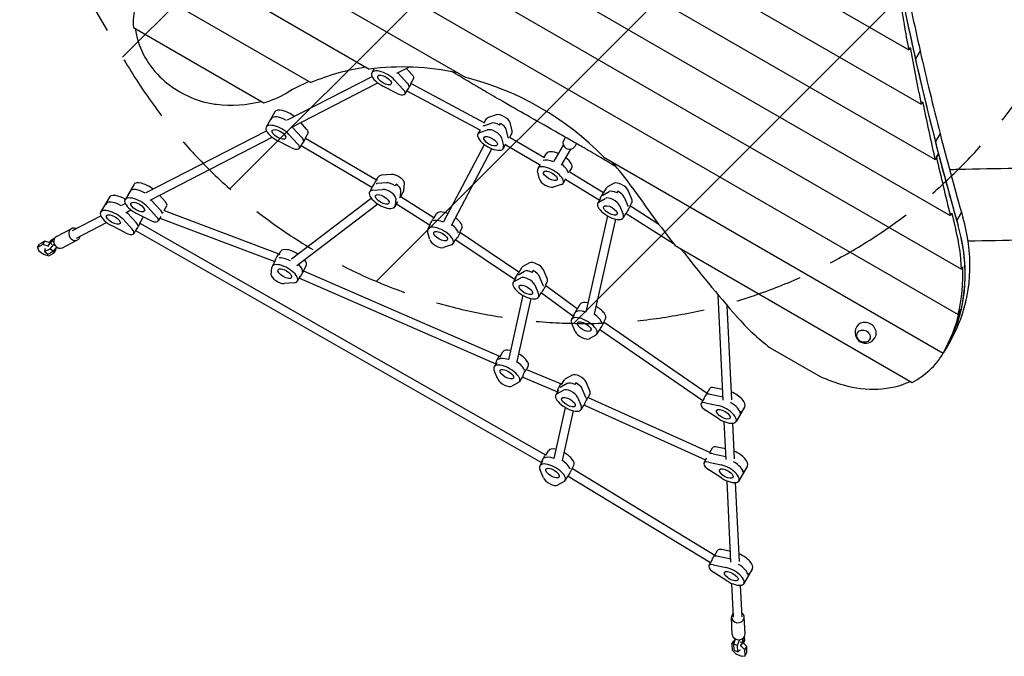
# Model space of a CAD drawing. Units: millimetres. Extents: x -3900 to 5203, y -2173 to 3834.
# Drawn here: x -2419 to -569, y -657 to 539 of the extents above; entities that cross this region are included whole.
import ezdxf

# ---------------------------------------------------------------- set-up
doc = ezdxf.new("R2010")
doc.units = ezdxf.units.MM
doc.header["$LTSCALE"] = 20
doc.linetypes.add('HIDDEN', pattern=[9.525, 6.35, -3.175])
for name, color, linetype in [('2d', 230, 'Continuous'), ('AS-Free_Space', 31, 'HIDDEN'), ('AS-Free_Space_Hatch', 31, 'HIDDEN')]:
    doc.layers.add(name, color=color, linetype=linetype)

msp = doc.modelspace()

# ---------------------------------------------------------------- hatches: boundary and pattern name
at = {"layer": 'AS-Free_Space_Hatch'}
h = msp.add_hatch(dxfattribs=at)
h.set_pattern_fill('ANSI31', color=256, scale=100)
edge = h.paths.add_edge_path()
edge.add_arc((-1359.4, 968.2), 1000, 300, 390)
edge.add_line((-493.4, 1468.2), (-1219, 2725))
edge.add_arc((-2085, 2225), 1000, 30, 120)
edge.add_arc((-2085, 2225), 1000, 120, 210)
edge.add_line((-2951.1, 1725), (-2225.5, 468.2))
edge.add_arc((-1359.4, 968.2), 1000, 210, 300)

# ---------------------------------------------------------------- linework, layer by layer
at = {"layer": '2d'}
for p, q in [((-1811.2, 1095.5), (-749, 482.3)), ((-1883.4, 1048.4), (-725.5, 379.9)), ((-1947.8, 996.9), (-699.5, 276.2)), ((-2005.1, 941.3), (-670.9, 171)), ((-2055.6, 881.7), (-649.9, 70.1)), ((-2099.5, 818.3), (-656.3, -14.9)), ((-2137, 751.2), (-1580.9, 430.2)), ((-2168, 680.4), (-1762.2, 446.1)), ((-2192.4, 605.7), (-1871.9, 420.7)), ((-2205, 524.2), (-1960.1, 382.9)), ((-746.4, 486.8), (-749, 482.3)), ((-736.3, 465), (-736.4, 464.7)), ((-736.4, 464.5), (-736.2, 464.8)), ((-727.5, 480.3), (-736.3, 465)), ((-727.4, 480.1), (-736.2, 464.8)), ((-727.5, 480.3), (-727.7, 479.6)), ((-1752.7, 447.3), (-1757.3, 439.3)), ((-1710.2, 438.5), (-1688.1, 449.9)), ((-1681.7, 435.5), (-1692.7, 447.5)), ((-1915.9, 350.6), (-1757, 432.4)), ((-1714.6, 425.4), (-1698, 407.2)), ((-1690.7, 419.8), (-1707.4, 438)), ((-1683.8, 418.8), (-1678.8, 427.6)), ((-1908.6, 336.4), (-1746.1, 420)), ((-1710.8, 400.6), (-1736.7, 414.1)), ((-1690, 408.1), (-1695.1, 399.3)), ((-1683.8, 418.8), (-1683.6, 418.7)), ((-1683.6, 418.7), (-1547.1, 345.8)), ((-1691.8, 404.9), (-1554.8, 331.7)), ((-722.8, 384.5), (-725.5, 379.9)), ((-1939.4, 365.5), (-1955.7, 337.2)), ((-1946.1, 351.9), (-1944.3, 355.1)), ((-1546.1, 345.2), (-1541.8, 352.6)), ((-1523.6, 360.1), (-1538.3, 355.2)), ((-1905.7, 335.9), (-1889.1, 317.7)), ((-1880, 333.4), (-1891, 345.4)), ((-1547.4, 339.5), (-1532.7, 344.4)), ((-1547.1, 345.8), (-1546, 345.1)), ((-1517.7, 340.9), (-1515.9, 344)), ((-1493.8, 329.9), (-1497.7, 345.4)), ((-2181.1, 214.1), (-1955.4, 330.3)), ((-2173.8, 199.8), (-1944.5, 317.9)), ((-1913, 323.3), (-1896.3, 305.2)), ((-1882.2, 316.7), (-1877.1, 325.5)), ((-1882.2, 316.7), (-1881.8, 316.5)), ((-1881.8, 316.5), (-1748.7, 238)), ((-1553.6, 332.2), (-1558.2, 324.3)), ((-1554.8, 331.7), (-1554.1, 331.3)), ((-1554.6, 326.9), (-1539.9, 331.9)), ((-1514, 317.2), (-1510.1, 301.7)), ((-1501, 317.4), (-1505, 332.9)), ((-1498.5, 318.1), (-1497.4, 317.5)), ((-1498.3, 318), (-1494.2, 325.1)), ((-1497.4, 317.5), (-1434.3, 280.8)), ((-1393.8, 318), (-1397, 312.4)), ((-690.1, 325.3), (-698.9, 310)), ((-690.1, 325.1), (-698.9, 309.8)), ((-690.1, 325.3), (-690.4, 324.6)), ((-1909.2, 298.5), (-1935.1, 312)), ((-1888.4, 306), (-1893.4, 297.2)), ((-1890.2, 302.8), (-1757.3, 224.5)), ((-1622, 159.9), (-1546, 304.3)), ((-1607.9, 152.5), (-1532, 296.5)), ((-1506, 304.7), (-1510.5, 296.8)), ((-1506.3, 304.2), (-1505.4, 303.7)), ((-1505.4, 303.7), (-1442.3, 267)), ((-1415, 273.3), (-1397.6, 303.4)), ((-1372.9, 306.1), (-1376.2, 300.4)), ((-698.9, 310), (-699, 309.7)), ((-699, 309.5), (-698.9, 309.8)), ((-1434.3, 280.8), (-1433.2, 280.2)), ((-1433.4, 280.4), (-1429.3, 287.6)), ((-1401.1, 265.3), (-1383.7, 295.4)), ((-1321.9, 280.6), (-684.2, -87.6)), ((-693.2, 287), (-699.5, 276.2)), ((-696.8, 280.7), (-693.2, 287)), ((-696.8, 280.7), (-696.8, 280.7)), ((-1441, 267.1), (-1445.6, 259.3)), ((-1442.3, 267), (-1441.4, 266.5)), ((-1385.8, 252.9), (-1381.6, 260.1)), ((-1748.5, 237.9), (-1745.4, 243.3)), ((-1720.4, 248), (-1738.9, 246.5)), ((-1442.5, 239.3), (-1446, 254.7)), ((-1386, 253), (-1384.8, 252.3)), ((-1384.8, 252.3), (-1322.4, 214.4)), ((-2204.6, 228.9), (-2220.9, 200.7)), ((-1756.6, 224), (-1761.7, 215)), ((-1757.3, 224.5), (-1756.5, 224)), ((-1748.7, 238), (-1747.5, 237.2)), ((-1729.4, 232.3), (-1748, 230.8)), ((-1711.8, 230), (-1713.6, 226.8)), ((-1697.1, 218), (-1696.1, 231.5)), ((-1401.7, 229.1), (-1416.7, 224.4)), ((-1393.4, 239.6), (-1397.9, 231.8)), ((-1393.8, 239), (-1393, 238.5)), ((-1393, 238.5), (-1330.2, 200.4)), ((-1321.6, 214), (-1316.7, 222.6)), ((-1302.4, 231.5), (-1314.6, 224.6)), ((-2250.3, 205.4), (-2266.7, 177.1)), ((-2211.3, 215.4), (-2209.5, 218.5)), ((-2145.2, 196.9), (-2156.2, 208.9)), ((-1908, 89.5), (-1758.6, 203.5)), ((-1755.2, 218.3), (-1736.7, 219.8)), ((-1703.3, 218.9), (-1704.4, 205.5)), ((-1703, 206.7), (-1697.8, 215.8)), ((-1703, 206.8), (-1702.1, 206.2)), ((-1702.1, 206.2), (-1640.8, 167.3)), ((-1323.6, 208.9), (-1311.5, 215.8)), ((-1322.4, 214.4), (-1321.6, 214)), ((-1295.5, 216.6), (-1297.3, 213.4)), ((-1283.3, 205.6), (-1276.4, 189.1)), ((-1269.2, 201.6), (-1276, 218.1)), ((-2255.2, 195), (-2257, 191.8)), ((-2226.9, 190.5), (-2220.6, 193.7)), ((-2178.2, 186.8), (-2161.5, 168.6)), ((-2154.3, 181.2), (-2171, 199.4)), ((-2147.4, 180.3), (-2142.3, 189)), ((-1898.3, 76.8), (-1746.3, 192.7)), ((-1708.9, 196.6), (-1714.1, 187.5)), ((-1712.4, 203.2), (-1713.4, 189.8)), ((-1711, 192.9), (-1710.9, 192.9)), ((-1710.9, 192.9), (-1649, 153.6)), ((-1328.1, 202.8), (-1333, 194.3)), ((-1330.9, 196.3), (-1318.8, 203.2)), ((-1330.2, 200.4), (-1329.6, 200.2)), ((-1292.4, 189.9), (-1285.5, 173.4)), ((-1273.2, 189.6), (-1271.8, 188.9)), ((-1272.4, 189.2), (-1269, 195.1)), ((-1271.8, 188.9), (-1218.6, 154.9)), ((-2319.3, 142.9), (-2266.4, 170.2)), ((-2219.6, 176.3), (-2209.7, 181.4)), ((-2200, 157.6), (-2216.7, 175.8)), ((-2174.4, 162), (-2200.3, 175.4)), ((-2153.6, 169.4), (-2158.7, 160.7)), ((-2147.4, 180.3), (-1932.2, 98.9)), ((-1640.8, 167.3), (-1639.9, 166.8)), ((-1640.1, 166.9), (-1635.8, 174.2)), ((-1314.7, 170.3), (-1355.6, -10.6)), ((-1280.4, 175.3), (-1285.4, 166.8)), ((-1280.4, 175.3), (-1279.7, 174.9)), ((-1279.7, 174.9), (-1190.7, 118.1)), ((-668.3, 175.5), (-670.9, 171)), ((-650, 177.5), (-658.9, 162.2)), ((-650, 177.3), (-658.8, 162)), ((-650, 177.5), (-650.3, 176.8)), ((-2312, 128.7), (-2255.4, 157.8)), ((-2220.1, 138.5), (-2246.1, 151.9)), ((-2224, 163.2), (-2207.3, 145.1)), ((-2193.2, 156.6), (-2188.1, 165.4)), ((-2193.1, 156.7), (-2192.8, 156.4)), ((-2192.9, 156.4), (-1431.4, -278.9)), ((-2155.5, 166.3), (-2155.4, 166.2)), ((-2155.4, 166.2), (-1939.6, 84.6)), ((-1647.6, 153.8), (-1652.1, 146)), ((-1649, 153.6), (-1648.1, 153)), ((-1299.7, 164.3), (-1339.9, -14.1)), ((-658.9, 162.2), (-659, 161.9)), ((-658.9, 161.8), (-658.8, 162)), ((-2349.6, 131.8), (-2321.1, 146.5)), ((-2199.3, 145.9), (-2204.4, 137.1)), ((-2201.2, 142.8), (-1438.9, -293)), ((-1648.6, 125.6), (-1652.5, 141.1)), ((-1592.5, 139.8), (-1591.2, 139.1)), ((-1592.2, 139.7), (-1588.2, 146.7)), ((-1591.1, 139.1), (-1481.1, 65.1)), ((-2385.4, 111), (-2381.8, 117.3)), ((-2375.1, 116.4), (-2385.4, 111)), ((-2385.4, 111), (-2382.7, 104.6)), ((-2371.4, 122.6), (-2381.8, 117.3)), ((-2375.1, 116.4), (-2371.4, 122.6)), ((-2365.4, 113.5), (-2375.1, 116.4)), ((-2361.8, 119.8), (-2371.4, 122.6)), ((-2365.4, 113.5), (-2361.8, 119.8)), ((-2364.1, 112.6), (-2365.4, 113.5)), ((-2359.6, 124.6), (-2363.4, 120.3)), ((-2360.5, 118.9), (-2361.8, 119.8)), ((-2361.6, 108.6), (-2354.5, 116.6)), ((-2357.7, 125), (-2359.9, 121.1)), ((-2353.7, 127.6), (-2359.6, 124.6)), ((-2355.3, 104), (-2348.9, 111.3)), ((-2354.5, 116.6), (-2354, 117.6)), ((-2354.5, 116.6), (-2352.9, 115.4)), ((-2338.6, 110.5), (-2310.2, 125.2)), ((-1608, 115.8), (-1622.7, 110.9)), ((-1599.9, 126.3), (-1604.5, 118.5)), ((-1600.2, 125.8), (-1599.6, 125.5)), ((-1599.6, 125.5), (-1489.2, 51.3)), ((-1187.9, 114.5), (-742.7, -142.5)), ((-2382.7, 104.6), (-2373.9, 98.1)), ((-2373.9, 98.1), (-2364.2, 95.3)), ((-2372, 103.3), (-2361.6, 108.6)), ((-2371.8, 107.7), (-2372, 103.3)), ((-2372, 103.3), (-2365.7, 98.6)), ((-2371, 109), (-2371.8, 107.7)), ((-2365.7, 98.6), (-2355.3, 104)), ((-2364.2, 95.3), (-2353.8, 100.6)), ((-2361.6, 108.6), (-2355.3, 104)), ((-2353.8, 100.6), (-2355.3, 104)), ((-2353.8, 100.6), (-2350.2, 106.9)), ((-2350.2, 106.9), (-2351.1, 108.8)), ((-1932.1, 98.9), (-1930.4, 97.7)), ((-1931.4, 98.3), (-1928.3, 103.7)), ((-1939.4, 84.4), (-1944.6, 75.5)), ((-1939.6, 84.6), (-1939.4, 84.4)), ((-1885.9, 67.2), (-1880.6, 76.2)), ((-1461.4, 82.2), (-1473.5, 75.3)), ((-647.2, 74.6), (-649.9, 70.1)), ((-1946.3, 59.8), (-1945.3, 73.2)), ((-1891.7, 57.1), (-1897, 48)), ((-1885.8, 67.3), (-1885.5, 67.1)), ((-1885.5, 67.1), (-1517.6, -93)), ((-1482.5, 59.6), (-1470.4, 66.5)), ((-1481.1, 65.1), (-1480.5, 64.8)), ((-1480.5, 64.8), (-1475.6, 73.3)), ((-1456.2, 64.2), (-1454.4, 67.3)), ((-1435.4, 39.8), (-1442.2, 56.3)), ((-1428.1, 52.4), (-1435, 68.9)), ((-1903.5, 44.8), (-1922, 43.2)), ((-1893.8, 53.4), (-1893.2, 53)), ((-1893.2, 53), (-1524.4, -107.5)), ((-1487, 53.6), (-1491.9, 45)), ((-1489.8, 47.1), (-1477.7, 54)), ((-1489.2, 51.3), (-1488.5, 50.9)), ((-1451.3, 40.6), (-1444.4, 24.1)), ((-1432.1, 40.3), (-1430.5, 39.5)), ((-1431.3, 39.9), (-1428, 45.8)), ((-1430.5, 39.5), (-1371.4, -4)), ((-1473.6, 21.1), (-1500.9, -99.9)), ((-1439.4, 26.1), (-1444.3, 17.5)), ((-1439.4, 26.1), (-1438.9, 25.8)), ((-1438.9, 25.8), (-1379.8, -17.7)), ((-1097.5, -175.8), (-1107.1, 22.2)), ((-1458.6, 15), (-1485.3, -103.5)), ((-1370.9, -4.3), (-1366, 4.2)), ((-1081.5, -175), (-1090.1, 2.2)), ((-1377.4, -15.5), (-1382.3, -24)), ((-1379.8, -17.7), (-1378.9, -18.1)), ((-1371.4, -4), (-1370.9, -4.3)), ((-650.1, -4.1), (-656.3, -14.9)), ((-653.7, -10.4), (-650.1, -4.1)), ((-653.7, -10.4), (-653.7, -10.4)), ((-1375.3, -47.1), (-1382.1, -30.6)), ((-1322.5, -28.7), (-1321, -29.5)), ((-1321.7, -29.1), (-1318.3, -23.3)), ((-1321, -29.5), (-1127.8, -162.7)), ((-1336.7, -53.5), (-1348.9, -60.4)), ((-1329.7, -43), (-1334.6, -51.5)), ((-1329.7, -43), (-1329.1, -43.3)), ((-1329.1, -43.3), (-1135.7, -176.7)), ((-846.5, -37.7), (-847.2, -38.9)), ((-811.9, -57.7), (-812.6, -58.9)), ((-670.6, -64.6), (-679.4, -79.9)), ((-1516.3, -93.6), (-1511.4, -85.1)), ((-1009.1, -77.5), (-915.1, -131.7)), ((-681.5, -83), (-684.2, -87.6)), ((-679.6, -79.8), (-683.4, -86.3)), ((-1522.7, -104.9), (-1527.7, -113.4)), ((-1524.4, -107.5), (-1524.3, -107.5)), ((-1517.5, -93), (-1516.3, -93.6)), ((-1520.7, -136.4), (-1527.5, -119.9)), ((-1467.9, -118.1), (-1467.1, -118.5)), ((-1467.1, -118.5), (-1463.7, -112.6)), ((-1467.1, -118.5), (-1401.7, -145.4)), ((-1381.2, -128.7), (-1393.4, -135.6)), ((-1482.1, -142.9), (-1494.3, -149.8)), ((-1475.1, -132.4), (-1480, -140.9)), ((-1475.1, -132.4), (-1473.8, -133)), ((-1473.8, -133), (-1408.4, -160)), ((-1390.3, -144.4), (-1402.4, -151.3)), ((-1401.7, -145.4), (-1400.4, -146.1)), ((-1400.4, -146.1), (-1395.5, -137.6)), ((-1374.3, -143.6), (-1376.1, -146.7)), ((-1348, -158.5), (-1354.8, -142)), ((-1406.9, -157.3), (-1411.8, -165.9)), ((-1409.7, -163.8), (-1397.6, -157)), ((-1408.4, -160), (-1408.4, -160)), ((-1355.2, -171.1), (-1362.1, -154.6)), ((-1351.2, -171), (-1347.8, -165.1)), ((-1127.8, -162.7), (-1127.7, -162.7)), ((-1127.7, -162.8), (-1122.7, -154)), ((-1097.8, -170.4), (-1121.6, -165.1)), ((-1098.5, -156.1), (-1114.4, -152.5)), ((-1371.2, -170.3), (-1364.3, -186.8)), ((-1359.2, -184.9), (-1364.2, -193.4)), ((-1359.2, -184.9), (-1358, -185.5)), ((-1352, -170.6), (-1351.1, -171)), ((-1351.1, -171), (-1123.1, -273.8)), ((-1133.9, -173.5), (-1139, -182.3)), ((-1130.7, -180.8), (-1106.6, -186.1)), ((-1415.1, -285.6), (-1393.5, -189.8)), ((-1399.5, -289.2), (-1378.5, -195.9)), ((-1358, -185.5), (-1130.4, -288.1)), ((-1105.4, -210.9), (-1130, -195.2)), ((-1056.9, -187.9), (-1073.2, -216.2)), ((-1065.3, -200.5), (-1063.5, -197.4)), ((-1092.1, -287.2), (-1095.6, -216.1)), ((-1076.1, -286.4), (-1079.4, -219.4)), ((-1430.5, -279.3), (-1425.5, -270.8)), ((-1123.1, -273.8), (-1122.3, -274.2)), ((-1122.4, -274.2), (-1117.3, -265.4)), ((-1116.2, -276.5), (-1092.4, -281.8)), ((-1093.1, -267.5), (-1109, -263.9)), ((-1436.9, -290.6), (-1441.9, -299.1)), ((-1438.9, -293), (-1438.5, -293.2)), ((-1431.4, -278.9), (-1430.5, -279.3)), ((-1128.5, -284.9), (-1133.6, -293.7)), ((-1125.3, -292.2), (-1101.2, -297.6)), ((-1434.9, -322.1), (-1441.7, -305.7)), ((-1382.1, -303.8), (-1380.7, -304.5)), ((-1381.3, -304.2), (-1377.9, -298.3)), ((-1380.7, -304.5), (-1113.3, -466.8)), ((-1100, -322.4), (-1124.6, -306.6)), ((-1051.5, -299.3), (-1067.9, -327.6)), ((-1059.9, -311.9), (-1058.1, -308.8)), ((-1396.3, -328.6), (-1408.5, -335.5)), ((-1389.3, -318.1), (-1394.2, -326.6)), ((-1389.3, -318.1), (-1388.5, -318.5)), ((-1388.5, -318.5), (-1121.1, -480.8)), ((-1082.8, -480), (-1090.2, -327.5)), ((-1066.8, -479.2), (-1074, -330.8)), ((-1113.1, -467), (-1108, -458.2)), ((-1083.8, -460.3), (-1099.7, -456.7)), ((-1119.2, -477.7), (-1124.3, -486.5)), ((-1113.3, -466.8), (-1113, -466.9)), ((-1083.1, -474.6), (-1106.9, -469.3)), ((-1116, -485), (-1091.9, -490.3)), ((-1042.2, -492.1), (-1058.6, -520.4)), ((-1090.7, -515.2), (-1115.3, -499.4)), ((-1048.8, -501.6), (-1050.6, -504.7)), ((-1077.8, -583.8), (-1080.9, -520.3)), ((-1061.8, -583.1), (-1064.7, -523.6)), ((-1080.3, -616), (-1081.8, -584)), ((-1056.3, -614.9), (-1057.8, -582.9)), ((-1081.2, -634.1), (-1077.6, -627.8)), ((-1077.6, -633.7), (-1074.4, -624.5)), ((-1075.5, -627.6), (-1077.6, -627.8)), ((-1070.4, -636.8), (-1067, -626.7)), ((-1068.9, -625.9), (-1067, -626.7)), ((-1067, -626.7), (-1066.5, -625.8)), ((-1058.2, -625.3), (-1060.4, -629.2)), ((-1057.5, -627.1), (-1059.4, -632.6)), ((-1057.9, -620.5), (-1057.5, -627.1)), ((-1077.6, -633.7), (-1081.2, -634.1)), ((-1081.2, -634.1), (-1080.6, -645.8)), ((-1080.6, -645.8), (-1073.4, -652.7)), ((-1077, -645.4), (-1077.6, -633.7)), ((-1077.6, -633.7), (-1070.4, -636.8)), ((-1077, -645.4), (-1069.9, -648.5)), ((-1069.9, -648.5), (-1070.4, -636.8)), ((-1066.1, -646.1), (-1069.9, -648.5)), ((-1065.3, -644.8), (-1066.1, -646.1)), ((-1064.3, -637.7), (-1065.7, -637.1)), ((-1064.3, -637.7), (-1060.6, -631.4)), ((-1057, -644.6), (-1064.3, -637.7)), ((-1060.6, -631.4), (-1062.1, -630.8)), ((-1053.3, -638.4), (-1060.6, -631.4)), ((-1057, -644.6), (-1053.3, -638.4)), ((-1056.4, -656.3), (-1057, -644.6)), ((-1052.8, -650), (-1053.3, -638.4)), ((-1073.4, -652.7), (-1063.3, -657.1)), ((-1063.3, -657.1), (-1056.4, -656.3)), ((-1056.4, -656.3), (-1052.8, -650))]:
    msp.add_line(p, q, dxfattribs=at)
msp.add_arc((-829.9, -48.9), 20, 150, 330, dxfattribs=at)
for centre, major_axis, ratio, start_param, end_param in [((1171.4, 553.6), (-1775.4, 1025), 0.809017, 0.575776, 0.628226), ((1199.6, 602.8), (-1775.4, 1025.1), 0.864577, 0.597163, 0.628257), ((-2052.1, 516.8), (137.2, -79.2), 0.864577, 3.395555, 3.678402), ((5268.2, 585.2), (-5556.3, 3208.1), 0.809017, 0.628247, 0.673866), ((5268.4, 585.2), (-5556.4, 3208), 0.809017, 0.628226, 0.641583), ((5277.2, 600.4), (-5556.4, 3208), 0.809017, 0.628226, 0.641583), ((-2049.4, 521.4), (137.2, -79.2), 0.864577, 3.723887, 4.410934), ((5367.8, 757.8), (-5556.3, 3208.2), 0.864577, 0.628257, 0.636528), ((5370.5, 762.4), (-5556.3, 3208.2), 0.864577, 0.636528, 0.655068), ((5268.4, 585.2), (-5556.4, 3208), 0.809017, 0.641615, 0.669668), ((5277.2, 600.4), (-5556.4, 3208), 0.809017, 0.641615, 0.669668), ((-1640.9, 27.1), (411.2, -237.4), 0.864577, 2.314213, 2.560507), ((-1643.6, 22.5), (411.2, -237.4), 0.864577, 1.929784, 2.295013), ((-1733.5, 425.5), (-23.8, 13.8), 0.422622, 4.07312, 7.962148), ((-2053.6, 514.1), (-137.2, 79.2), 0.80902, 1.269332, 1.872308), ((-1726.3, 438.1), (-23.8, 13.8), 0.422622, 4.07312, 4.149594), ((-1692.6, 435.6), (13.9, -8), 0.422622, 0, 0.931527), ((-1646.2, 18), (411.2, -237.4), 0.864577, 1.250471, 1.891188), ((-1638.3, 31.7), (411.2, -237.4), 0.864577, 2.575814, 2.684123), ((-1708.9, 407.3), (13.9, -8), 0.422622, 4.820556, 7.214712), ((-1687.9, 411.9), (4.29, 6.78), 0.085662, 3.68868, 5.156221), ((-1701.7, 419.9), (13.9, -8), 0.422622, 0.239809, 0.931527), ((-1687.9, 411.9), (4.29, 6.78), 0.085662, 5.156221, 6.276858), ((-2052.1, 582), (200.4, -115.7), 0.864577, 5.598794, 5.825716), ((-2049.4, 521.4), (137.2, -79.2), 0.864577, 5.013911, 5.17579), ((-2049.5, 586.6), (200.4, -115.7), 0.864577, 5.17579, 5.564242), ((5373.1, 766.9), (-5556.3, 3208.2), 0.864577, 0.655068, 0.673876), ((-1924.6, 336), (-23.8, 13.8), 0.422622, 6.017634, 6.283185), ((-1922.8, 339.1), (-23.8, 13.8), 0.422622, 4.732373, 6.017634), ((-1915.6, 351.7), (-23.8, 13.8), 0.422622, 4.412269, 6.283185), ((-1518, 338.8), (23.8, -13.8), 0.422622, 2.784215, 3.141593), ((-1511.8, 350.6), (-13.9, 8), 0.422622, 3.531652, 5.925808), ((-1931.9, 323.4), (-23.8, 13.8), 0.422622, 4.07312, 7.962148), ((-1924.6, 336), (-23.8, 13.8), 0.422622, 4.07312, 4.149594), ((-1891, 333.5), (13.9, -8), 0.422622, 0, 0.931527), ((-1527.1, 323.1), (-23.8, 13.8), 0.422622, 5.925808, 6.01399), ((-1527.1, 323.1), (23.8, -13.8), 0.422622, 2.784215, 2.872398), ((-1551, 338.8), (3.86, 7.01), 0.042755, 6.282627, 6.283744), ((-1528.1, 322.3), (13.9, -8), 0.422622, 0.390059, 2.784215), ((-1520.9, 334.9), (13.9, -8), 0.422622, 1.587137, 2.784215), ((-1520.9, 334.9), (-13.9, 8), 0.422622, 4.72873, 5.925808), ((-1519.1, 338), (13.9, -8), 0.422622, 0.390059, 1.587137), ((-1519.1, 338), (-13.9, 8), 0.422622, 3.531652, 4.72873), ((-1886.3, 309.8), (4.43, 6.68), 0.130308, 3.652877, 6.276319), ((-1900, 317.8), (13.9, -8), 0.422622, 0.239809, 0.931527), ((-1534.3, 310.5), (-23.8, 13.8), 0.422622, 5.925808, 9.814837), ((-1525.3, 326.2), (-23.8, 13.8), 0.422622, 3.443469, 3.531652), ((-1525.3, 326.2), (23.8, -13.8), 0.422622, 0.301877, 0.390059), ((-1501.4, 310.6), (3.99, 6.94), 0.004514, 6.283164, 6.283207), ((-1518, 338.8), (23.8, -13.8), 0.422622, 0, 0.390059), ((5277.2, 600.4), (-5556.4, 3208), 0.809017, 0.669698, 0.696487), ((-1907.3, 305.2), (13.9, -8), 0.422622, 4.820556, 7.214712), ((-1386.6, 306.4), (10.4, -6), 0.906306, 3.141593, 6.283185), ((5268.4, 585.2), (-5556.4, 3208), 0.809017, 0.669698, 0.696487), ((-1405.4, 273.8), (-23.8, 13.8), 0.422622, 5.007566, 6.283185), ((-1405.4, 273.8), (-23.8, 13.8), 0.422622, 3.141593, 4.417212), ((5375.8, 771.5), (-5556.3, 3208.2), 0.864577, 0.673876, 0.692962), ((5268.2, 585.2), (-5556.3, 3208.1), 0.809017, 0.673866, 0.698329), ((-1421.8, 245.5), (23.8, -13.8), 0.422622, 5.909467, 9.798496), ((-1414.5, 258.1), (23.8, -13.8), 0.422622, 1.856332, 2.856065), ((-1414.5, 258.1), (-23.8, 13.8), 0.422622, 4.997925, 5.997658), ((-1412.7, 261.2), (23.8, -13.8), 0.422622, 0.285544, 1.275619), ((-1412.7, 261.2), (-23.8, 13.8), 0.422622, 3.427136, 4.417212), ((-1643.6, 22.5), (411.2, -237.4), 0.864577, 1.078043, 1.211876), ((-1721.6, 229.5), (23.8, -13.8), 0.422622, 2.593295, 3.141593), ((-1710.3, 238.1), (-13.9, 8), 0.422622, 3.340731, 5.734888), ((-1388.9, 245.4), (4.07, 6.89), 0.022965, 6.282939, 6.283431), ((-2180.8, 215.2), (-23.8, 13.8), 0.422622, 4.412269, 6.283185), ((-1753, 231.2), (4.29, 6.76), 0.088939, 3.144496, 3.580922), ((-1753, 231.2), (-4.29, -6.76), 0.088939, 0.439329, 3.144496), ((-1730.7, 213.8), (-23.8, 13.8), 0.422622, 5.734888, 5.82307), ((-1730.7, 213.8), (23.8, -13.8), 0.422622, 2.593295, 2.681477), ((-1719.4, 222.5), (13.9, -8), 0.422622, 1.396217, 2.593295), ((-1719.4, 222.5), (-13.9, 8), 0.422622, 4.537809, 5.734888), ((-1717.6, 225.6), (13.9, -8), 0.422622, 0.199138, 1.396217), ((-1717.6, 225.6), (-13.9, 8), 0.422622, 3.340731, 4.537809), ((-1428.4, 234), (-13.9, 8), 0.422622, 0.373718, 2.767875), ((-1292.9, 208.8), (23.8, -13.8), 0.422622, 2.89857, 3.141593), ((-1289.8, 222.3), (-13.9, 8), 0.422622, 3.646006, 6.040163), ((924.9, 1397.2), (2402.4, -1387.2), 0.864577, 4.219636, 4.269741), ((-2226.5, 191.6), (-23.8, 13.8), 0.422622, 4.69985, 6.283185), ((-2197.1, 186.9), (-23.8, 13.8), 0.422622, 4.07312, 7.962148), ((-2189.8, 199.5), (-23.8, 13.8), 0.422622, 6.017634, 6.283185), ((-2188, 202.6), (-23.8, 13.8), 0.422622, 4.732373, 6.017634), ((-1737.9, 201.3), (-23.8, 13.8), 0.422622, 5.734888, 9.623916), ((-1726.6, 209.9), (13.9, -8), 0.422622, 0.199138, 2.593295), ((-1728.9, 217), (-23.8, 13.8), 0.422622, 3.252549, 3.340731), ((-1728.9, 217), (23.8, -13.8), 0.422622, 0.110956, 0.199138), ((-1721.6, 229.5), (23.8, -13.8), 0.422622, 0, 0.199138), ((-1326.3, 207.4), (3.88, 7), 0.036348, 1.132568, 3.142992), ((-1326.3, 207.4), (3.88, 7), 0.036348, 0.001399, 1.132568), ((-1301.9, 193.1), (-23.8, 13.8), 0.422622, 6.040163, 6.128353), ((-1301.9, 193.1), (23.8, -13.8), 0.422622, 2.89857, 2.98676), ((-1306.1, 194), (13.9, -8), 0.422622, 0.504414, 2.89857), ((-1298.9, 206.6), (13.9, -8), 0.422622, 1.701492, 2.89857), ((-1298.9, 206.6), (-13.9, 8), 0.422622, 4.843085, 6.040163), ((-1297.1, 209.7), (13.9, -8), 0.422622, 0.504414, 1.701492), ((-1297.1, 209.7), (-13.9, 8), 0.422622, 3.646006, 4.843085), ((-2235.6, 175.9), (-23.8, 13.8), 0.422622, 6.017634, 6.283185), ((-2233.8, 179.1), (-23.8, 13.8), 0.422622, 4.732373, 6.017634), ((-2189.8, 199.5), (-23.8, 13.8), 0.422622, 4.07312, 4.149594), ((-2156.2, 197), (13.9, -8), 0.422622, 0, 0.931527), ((-1706.5, 199.6), (-4.4, -6.68), 0.124157, 6.281201, 6.28517), ((-1309.2, 180.5), (-23.8, 13.8), 0.422622, 6.040163, 9.929192), ((-1300.1, 196.2), (-23.8, 13.8), 0.422622, 3.557831, 3.646006), ((-1300.1, 196.2), (23.8, -13.8), 0.422622, 0.416239, 0.504414), ((-1275.8, 181.9), (3.97, 6.96), 0.0119, 6.282591, 7.414949), ((-1292.9, 208.8), (23.8, -13.8), 0.422622, 0, 0.504414), ((-2242.8, 163.4), (-23.8, 13.8), 0.422622, 4.07312, 7.962148), ((-2235.6, 175.9), (-23.8, 13.8), 0.422622, 4.07312, 4.149594), ((-2202, 173.4), (13.9, -8), 0.422622, 0, 0.494292), ((-2172.5, 168.7), (13.9, -8), 0.422622, 4.820556, 7.214712), ((-2151.5, 173.3), (-3.87, -7.09), 0.048347, 6.007426, 6.28991), ((-2165.3, 181.3), (13.9, -8), 0.422622, 0.241423, 0.931527), ((-2151.5, 173.3), (3.87, 7.09), 0.048347, 0.98231, 1.245514), ((-1644.9, 160.4), (4.12, 6.86), 0.038008, 3.578919, 6.282247), ((-1612, 160.5), (-23.8, 13.8), 0.422622, 5.048158, 6.283185), ((-1612, 160.5), (-23.8, 13.8), 0.422622, 3.141593, 4.457256), ((-1275.8, 181.9), (3.97, 6.96), 0.0119, 1.131764, 3.140998), ((5378.4, 776.1), (-5556.3, 3208.2), 0.864577, 0.692962, 0.698339), ((-1024.7, 139.8), (-354.1, 204.4), 0.809017, 3.273564, 3.839901), ((5277.2, 600.4), (-5556.4, 3208), 0.809017, 0.696516, 0.698308), ((-2315.7, 135.8), (-5.5, 10.7), 0.874538, 5.442117, 6.795803), ((-2197.2, 149.7), (4.38, 6.71), 0.116136, 3.661097, 6.276284), ((-2211, 157.7), (13.9, -8), 0.422622, 0.239809, 0.931527), ((-1628.3, 132.2), (23.8, -13.8), 0.422622, 5.925808, 9.814837), ((-1644.9, 160.4), (-4.12, -6.86), 0.038008, 6.282247, 6.720511), ((-1621, 144.8), (23.8, -13.8), 0.422622, 1.872673, 2.872398), ((-1621, 144.8), (-23.8, 13.8), 0.422622, 5.014266, 6.01399), ((-1619.2, 147.9), (23.8, -13.8), 0.422622, 0.301877, 1.294436), ((-1619.2, 147.9), (-23.8, 13.8), 0.422622, 3.443469, 4.436029), ((-1033.6, 124.6), (-354.1, 204.4), 0.809017, 3.273564, 3.839901), ((5268.4, 585.2), (-5556.4, 3208), 0.809017, 0.696516, 0.698308), ((-1033.8, 124.6), (354.1, -204.5), 0.809017, 0.245502, 0.698329), ((-2344.1, 121.2), (-5.5, 10.7), 0.874538, 0, 0.512618), ((-2315.7, 135.8), (-5.5, 10.7), 0.874538, 0.512618, 3.982661), ((-2218.3, 145.1), (13.9, -8), 0.422622, 4.820556, 7.214712), ((-1595.4, 132.3), (-4.21, -6.81), 0.06542, 0.438849, 3.144054), ((-1045.4, 104.4), (-354.1, 204.5), 0.864577, 3.63699, 3.839931), ((-2351.3, 116.1), (-8.66, 5), 0.422622, 5.497998, 7.176913), ((-2349, 120), (-8.66, 5), 0.422622, 5.590775, 6.283185), ((-2344.1, 121.2), (-5.5, 10.7), 0.874538, 0.512618, 3.141593), ((-2368.7, 139.1), (23.8, -13.8), 0.422622, 5.497998, 5.54535), ((-1634.5, 120.4), (-13.9, 8), 0.422622, 0.390059, 2.784215), ((-1595.4, 132.3), (4.21, 6.81), 0.06542, 3.144054, 3.580442), ((-2351.3, 116.1), (-8.66, 5), 0.422622, 2.014886, 2.456233), ((-1935.9, 91.7), (-3.72, -7.15), 0.090019, 3.130905, 5.830265), ((-1904.5, 90), (-23.8, 13.8), 0.422622, 4.604486, 6.283185), ((927.5, 1401.8), (2402.4, -1387.2), 0.864577, 4.274907, 4.335537), ((-1920.8, 61.7), (23.8, -13.8), 0.422622, 5.734888, 9.623916), ((-1935.9, 91.7), (3.72, 7.15), 0.090019, 2.688672, 3.130905), ((-1913.5, 74.3), (23.8, -13.8), 0.422622, 1.681752, 2.681477), ((-1913.5, 74.3), (-23.8, 13.8), 0.422622, 4.823345, 5.82307), ((-1911.7, 77.4), (23.8, -13.8), 0.422622, 0.110956, 1.051931), ((-1911.7, 77.4), (-23.8, 13.8), 0.422622, 3.252549, 4.193524), ((-1904.5, 90), (-23.8, 13.8), 0.422622, 3.141593, 3.950357), ((-1451.8, 59.6), (23.8, -13.8), 0.422622, 2.89857, 3.141593), ((-1448.7, 73), (-13.9, 8), 0.422622, 3.646006, 6.040163), ((-1042.8, 109), (-354.1, 204.5), 0.864577, 3.387105, 3.63699), ((-1932.1, 53.1), (-13.9, 8), 0.422622, 0.199138, 2.593295), ((-1889.3, 60), (3.88, 7.04), 0.040677, 0.003829, 2.695531), ((-1485.2, 58.2), (4.05, 6.92), 0.013584, 3.582061, 6.282343), ((-1460.8, 43.9), (-23.8, 13.8), 0.422622, 6.040163, 6.128345), ((-1460.8, 43.9), (23.8, -13.8), 0.422622, 2.89857, 2.986753), ((-1465, 44.8), (13.9, -8), 0.422622, 0.504414, 2.89857), ((-1457.8, 57.3), (13.9, -8), 0.422622, 1.701492, 2.89857), ((-1457.8, 57.3), (-13.9, 8), 0.422622, 4.843085, 6.040163), ((-1456, 60.5), (13.9, -8), 0.422622, 0.504414, 1.701492), ((-1456, 60.5), (-13.9, 8), 0.422622, 3.646006, 4.843085), ((-1889.3, 60), (-3.88, -7.04), 0.040677, 5.837124, 6.287014), ((-1468.1, 31.3), (-23.8, 13.8), 0.422622, 6.040163, 9.929192), ((-1485.2, 58.2), (-4.05, -6.92), 0.013584, 6.282343, 6.723654), ((-1434.7, 32.7), (-4.21, -6.84), 0.058282, 0.444489, 3.146456), ((-1459, 47), (-23.8, 13.8), 0.422622, 3.557824, 3.646006), ((-1459, 47), (23.8, -13.8), 0.422622, 0.416231, 0.504414), ((-1451.8, 59.6), (23.8, -13.8), 0.422622, 0, 0.504414), ((-1434.7, 32.7), (4.21, 6.84), 0.058282, 3.146456, 3.586082), ((-1342.1, -9.5), (-23.8, 13.8), 0.422622, 5.349433, 6.283185), ((-1342.1, -9.5), (-23.8, 13.8), 0.422622, 3.141593, 4.723675), ((-1375.6, -10.9), (-4.21, -6.84), 0.058282, 6.278322, 6.727675), ((-1375.6, -10.9), (4.21, 6.84), 0.058282, 3.586082, 6.278322), ((-1351.2, -25.2), (23.8, -13.8), 0.422622, 1.98709, 2.986753), ((-1351.2, -25.2), (-23.8, 13.8), 0.422622, 5.128682, 6.128345), ((-1349.4, -22.1), (23.8, -13.8), 0.422622, 0.416231, 1.415956), ((-1349.4, -22.1), (-23.8, 13.8), 0.422622, 3.557824, 4.557549), ((-1040.2, 113.6), (-354.1, 204.5), 0.864577, 3.152432, 3.387105), ((-1033.8, 124.6), (354.1, -204.5), 0.809017, 0.000021, 0.245502), ((-1358.5, -37.8), (23.8, -13.8), 0.422622, 6.040163, 9.929192), ((-1325, -36.4), (-4.09, -6.89), 0.026041, 0.441395, 3.143361), ((-802.1, 172.5), (323.9, -187), 0.864577, 4.335537, 4.566813), ((-829.2, -47.7), (-17.3, 10), 0.861085, 4.041145, 6.283185), ((-1024.7, 139.8), (-354.1, 204.4), 0.809017, 3.141593, 3.273564), ((-1361.5, -51.2), (-13.9, 8), 0.422622, 0.504414, 2.89857), ((-1325, -36.4), (4.09, 6.89), 0.026041, 3.143361, 3.582987), ((-829.2, -47.7), (-17.3, 10), 0.861085, 3.141593, 4.041145), ((-1033.6, 124.6), (-354.1, 204.4), 0.809017, 3.133325, 3.273564), ((-1487.5, -98.9), (-23.8, 13.8), 0.422622, 5.349433, 6.283185), ((-1487.5, -98.9), (-23.8, 13.8), 0.422622, 3.141593, 4.723675), ((-840.7, 2.6), (156.4, -90.3), 0.864577, 5.769993, 6.274948), ((-1037.5, 118.1), (-354.1, 204.5), 0.864577, 3.133356, 3.152431), ((-836.6, 9.1), (-156.4, 90.3), 0.809017, 3.093914, 3.133325), ((-1503.8, -127.1), (23.8, -13.8), 0.422622, 6.040163, 9.929192), ((-1520.9, -100.2), (-3.4, -7.24), 0.177503, 3.136461, 5.838427), ((-1520.9, -100.2), (3.4, 7.24), 0.177503, 2.696834, 3.136461), ((-1496.6, -114.6), (23.8, -13.8), 0.422622, 1.98709, 2.986753), ((-1496.6, -114.6), (-23.8, 13.8), 0.422622, 5.128682, 6.128345), ((-1494.8, -111.4), (23.8, -13.8), 0.422622, 0.416231, 1.415956), ((-1494.8, -111.4), (-23.8, 13.8), 0.422622, 3.557824, 4.557549), ((-1470.4, -125.8), (3.33, 7.28), 0.196548, 0.007569, 2.694397), ((-1368.6, -137.9), (-13.9, 8), 0.422622, 3.646006, 6.040163), ((-1506.9, -140.6), (-13.9, 8), 0.422622, 0.504414, 2.89857), ((-1470.4, -125.8), (-3.33, -7.28), 0.196548, 5.83599, 6.290755), ((-1405.1, -152.7), (-3.33, -7.28), 0.196548, 3.134023, 5.83599), ((-1371.7, -151.4), (23.8, -13.8), 0.422622, 2.89857, 3.141593), ((-1377.7, -153.6), (13.9, -8), 0.422622, 1.701492, 2.89857), ((-1377.7, -153.6), (-13.9, 8), 0.422622, 4.843085, 6.040163), ((-1375.9, -150.4), (13.9, -8), 0.422622, 0.504414, 1.701492), ((-1375.9, -150.4), (-13.9, 8), 0.422622, 3.646006, 4.843085), ((-802.1, 172.5), (323.9, -187), 0.864577, 4.858032, 4.982478), ((-838, 7.2), (156.4, -90.3), 0.864577, 4.982478, 5.730755), ((-1388, -179.6), (-23.8, 13.8), 0.422622, 6.040163, 9.929192), ((-1405.1, -152.7), (3.33, 7.28), 0.196548, 2.694397, 3.134023), ((-1380.7, -167.1), (-23.8, 13.8), 0.422622, 6.040163, 6.128345), ((-1380.7, -167.1), (23.8, -13.8), 0.422622, 2.89857, 2.986753), ((-1384.9, -166.1), (13.9, -8), 0.422622, 0.504414, 2.89857), ((-1371.7, -151.4), (23.8, -13.8), 0.422622, 0, 0.504414), ((-1131.7, -169.7), (3.9, 7.03), 0.035852, 0.003498, 2.447133), ((-1116.1, -174.6), (-13.9, 8), 0.422622, 5.351658, 6.043376), ((-1108.8, -162), (-13.9, 8), 0.422622, 5.351658, 6.283185), ((-1080.7, -174.2), (23.8, -13.8), 0.422622, 0, 1.870917), ((-1354.6, -178.3), (3.45, 7.22), 0.164154, 0.003659, 2.698307), ((-1354.6, -178.3), (-3.45, -7.22), 0.164154, 5.839899, 6.286845), ((-1378.9, -163.9), (-23.8, 13.8), 0.422622, 3.557824, 3.646006), ((-1378.9, -163.9), (23.8, -13.8), 0.422622, 0.416231, 0.504414), ((-1125.1, -190.3), (-13.9, 8), 0.422622, 5.351658, 7.745815), ((-1089.8, -189.9), (23.8, -13.8), 0.422622, 0.265551, 1.550812), ((-1097.1, -202.4), (23.8, -13.8), 0.422622, 4.604222, 8.493251), ((-1088, -186.7), (23.8, -13.8), 0.422622, 0, 0.265551), ((-1401.7, -284.6), (-23.8, 13.8), 0.422622, 5.349433, 6.283185), ((-1401.7, -284.6), (-23.8, 13.8), 0.422622, 3.141593, 4.723675), ((-1110.7, -286), (-13.9, 8), 0.422622, 5.351658, 6.043376), ((-1103.4, -273.4), (-13.9, 8), 0.422622, 5.351658, 6.283185), ((-1075.4, -285.6), (23.8, -13.8), 0.422622, 0, 1.870917), ((-1418, -312.8), (23.8, -13.8), 0.422622, 6.040163, 9.929192), ((-1435.1, -285.9), (-3.79, -7.05), 0.063832, 5.845194, 6.28482), ((-1435.1, -285.9), (3.79, 7.05), 0.063832, 0.001635, 2.703601), ((-1410.8, -300.3), (23.8, -13.8), 0.422622, 1.98709, 2.986753), ((-1410.8, -300.3), (-23.8, 13.8), 0.422622, 5.128682, 6.128345), ((-1409, -297.1), (23.8, -13.8), 0.422622, 0.416231, 1.415956), ((-1409, -297.1), (-23.8, 13.8), 0.422622, 3.557824, 4.557549), ((-1119.7, -301.7), (-13.9, 8), 0.422622, 5.351658, 7.745815), ((-1084.4, -301.3), (23.8, -13.8), 0.422622, 0.265551, 1.550812), ((-1384.6, -311.5), (-3.89, -7), 0.03572, 3.140208, 5.844944), ((-1091.7, -313.8), (23.8, -13.8), 0.422622, 4.604222, 8.493251), ((-1082.6, -298.1), (23.8, -13.8), 0.422622, 0, 0.265551), ((-1421.1, -326.3), (-13.9, 8), 0.422622, 0.504414, 2.89857), ((-1384.6, -311.5), (3.89, 7), 0.03572, 2.703351, 3.140208), ((-1094.1, -466.2), (-13.9, 8), 0.422622, 5.351658, 6.283185), ((-1117, -474), (3.68, 7.12), 0.09734, 0.006652, 2.607182), ((-1101.4, -478.8), (-13.9, 8), 0.422622, 5.351658, 6.043376), ((-1066.1, -478.4), (23.8, -13.8), 0.422622, 0, 1.870917), ((-1110.4, -494.5), (-13.9, 8), 0.422622, 5.351658, 7.745815), ((-1082.4, -506.6), (23.8, -13.8), 0.422622, 4.604222, 8.493251), ((-1075.1, -494.1), (23.8, -13.8), 0.422622, 0.265551, 1.550812), ((-1073.3, -490.9), (23.8, -13.8), 0.422622, 0, 0.265551), ((-1069.8, -583.5), (-12, -0.6), 0.874538, 5.770567, 10.265847), ((-1069.8, -583.5), (-12, -0.6), 0.874538, 5.442117, 5.770567), ((-1068.3, -615.4), (-12, -0.6), 0.874538, 0, 3.141593), ((-1069.1, -624.2), (-8.66, 5), 0.422622, 0.68536, 1.126707), ((-1069.1, -624.2), (-8.66, 5), 0.422622, 2.247865, 3.92678), ((-1040.5, -627.7), (-23.8, 13.8), 0.422622, 0.737835, 0.785187), ((-1066.8, -620.3), (-8.66, 5), 0.422622, 3.141593, 3.834003)]:
    msp.add_ellipse(centre, major_axis=major_axis, ratio=ratio, start_param=start_param, end_param=end_param, dxfattribs=at)
for centre, major_axis, ratio in [((-1733.5, 425.5), (12.6, -7.3), 0.422622), ((-1931.9, 323.4), (12.6, -7.3), 0.422622), ((-1534.3, 310.5), (-12.6, 7.3), 0.422622), ((-1421.8, 245.5), (12.6, -7.3), 0.422622), ((-1737.9, 201.3), (-12.6, 7.3), 0.422622), ((-2197.1, 186.9), (12.6, -7.3), 0.422622), ((-1309.2, 180.5), (-12.6, 7.3), 0.422622), ((-2242.8, 163.4), (12.6, -7.3), 0.422622), ((-1628.3, 132.2), (12.6, -7.3), 0.422622), ((-1920.8, 61.7), (12.6, -7.3), 0.422622), ((-1468.1, 31.3), (-12.6, 7.3), 0.422622), ((-1358.5, -37.8), (12.6, -7.3), 0.422622), ((-833.8, -55.7), (11.3, -6.5), 0.861085), ((-1503.8, -127.1), (12.6, -7.3), 0.422622), ((-1388, -179.6), (-12.6, 7.3), 0.422622), ((-1097.1, -202.4), (-12.6, 7.3), 0.422622), ((-1418, -312.8), (12.6, -7.3), 0.422622), ((-1091.7, -313.8), (-12.6, 7.3), 0.422622), ((-1082.4, -506.6), (-12.6, 7.3), 0.422622)]:
    msp.add_ellipse(centre, major_axis=major_axis, ratio=ratio, dxfattribs=at)
for points, knots in [([(-1298.2, 262.1), (-1307.7, 267.8), (-1317.2, 273.5), (-1337.4, 285.5), (-1348.1, 291.8), (-1366.1, 302.2), (-1373.4, 306.4), (-1389.5, 315.7), (-1398.4, 320.7), (-1424.6, 335.6), (-1441.9, 345.4), (-1475.4, 364.4), (-1491.7, 373.7), (-1519.2, 389.6), (-1530.5, 396.1), (-1552, 408.7), (-1562.3, 414.7), (-1583, 427), (-1593.5, 433.2), (-1604.8, 440), (-1605.6, 440.4), (-1606.4, 440.9)], [446.69937, 446.69937, 446.69937, 446.69937, 479.858481, 479.858481, 517.160406, 517.160406, 542.366418, 542.366418, 573.187295, 573.187295, 632.867831, 632.867831, 689.120808, 689.120808, 728.29575, 728.29575, 763.91524, 763.91524, 800.574972, 800.574972, 803.343761, 803.343761, 803.343761, 803.343761]), ([(-672.3, 257.5), (-662.2, 257.7), (-652.2, 257.9), (-606.7, 258.9), (-571.3, 259.7), (-502.6, 261.1), (-469.4, 261.7), (-400.9, 262.9), (-365.6, 263.4), (-292.4, 264.5), (-254.5, 265), (-177.2, 265.7), (-137.7, 266.1), (-59.8, 266.5), (-21.4, 266.5), (54.3, 266.4), (91.5, 266.3), (165.5, 265.7), (202.1, 265.3), (274.4, 264.2), (309.9, 263.6), (380, 262), (414.6, 261.1), (483.8, 259.1), (518.5, 258), (589.8, 255.4), (626.4, 254), (697.9, 251), (732.9, 249.4), (799.9, 246.3), (831.9, 244.7), (899.8, 241.5), (935.8, 239.7), (1014.1, 236.1), (1056.6, 234.2), (1140.2, 230.8), (1181.5, 229.3), (1254.4, 227), (1286, 226.2), (1346.1, 224.9), (1374.5, 224.4), (1431, 223.7), (1459.1, 223.5), (1514.9, 223.3), (1542.6, 223.4), (1598.2, 223.7), (1626.1, 223.9), (1683.6, 224.6), (1713.3, 225.1), (1774.8, 226.2), (1806.6, 226.9), (1872.9, 228.5), (1907.4, 229.5), (1979.2, 231.7), (2016.6, 232.9), (2093, 235.7), (2132.1, 237.3), (2185.4, 239.6), (2199.6, 240.3), (2213.8, 240.9)], [233.648932, 233.648932, 233.648932, 233.648932, 263.810881, 263.810881, 370.13668, 370.13668, 469.899011, 469.899011, 575.687339, 575.687339, 689.438218, 689.438218, 807.791948, 807.791948, 923.062202, 923.062202, 1034.849395, 1034.849395, 1144.873041, 1144.873041, 1251.555064, 1251.555064, 1355.282287, 1355.282287, 1459.38787, 1459.38787, 1569.301099, 1569.301099, 1674.312037, 1674.312037, 1770.406219, 1770.406219, 1878.394949, 1878.394949, 2005.799866, 2005.799866, 2129.592561, 2129.592561, 2224.574205, 2224.574205, 2309.909037, 2309.909037, 2394.081758, 2394.081758, 2477.293498, 2477.293498, 2560.931482, 2560.931482, 2649.877395, 2649.877395, 2745.3693, 2745.3693, 2848.853977, 2848.853977, 2961.031076, 2961.031076, 3078.416583, 3078.416583, 3121.019525, 3121.019525, 3121.019525, 3121.019525]), ([(2179.2, 115.6), (2171.9, 115.1), (2164.6, 114.7), (2142.1, 113.4), (2126.8, 112.6), (2091.9, 110.8), (2072.4, 109.8), (2028.5, 107.6), (2004.2, 106.5), (1951.4, 104.2), (1922.9, 103.1), (1863.9, 101), (1833.3, 100.1), (1772.2, 98.4), (1741.6, 97.7), (1681.7, 96.7), (1652.3, 96.3), (1595.3, 95.9), (1567.6, 95.8), (1514.2, 96), (1488.4, 96.2), (1438.6, 97), (1414.5, 97.5), (1365.4, 98.8), (1340.3, 99.5), (1287.9, 101.3), (1260.6, 102.4), (1202.6, 104.8), (1171.9, 106.2), (1103.9, 109.5), (1066.5, 111.3), (976.7, 115.8), (924.2, 118.4), (820.9, 123.2), (770.2, 125.3), (685.1, 128.3), (650.7, 129.4), (585.7, 131.1), (555, 131.8), (491, 133), (457.8, 133.5), (389.2, 134.3), (353.9, 134.6), (281.9, 135), (245.3, 135.1), (170.3, 135), (132, 134.8), (52.5, 134.3), (11.3, 133.9), (-76.6, 132.9), (-123.3, 132.3), (-226.4, 130.8), (-282.9, 129.9), (-404.4, 127.6), (-469.5, 126.3), (-568.8, 124.1), (-603.1, 123.3), (-637.4, 122.5)], [116.319063, 116.319063, 116.319063, 116.319063, 138.185936, 138.185936, 184.111116, 184.111116, 242.877965, 242.877965, 315.951159, 315.951159, 401.394975, 401.394975, 493.127397, 493.127397, 584.843768, 584.843768, 672.974789, 672.974789, 755.992274, 755.992274, 833.274121, 833.274121, 905.49084, 905.49084, 980.725287, 980.725287, 1062.767405, 1062.767405, 1154.94543, 1154.94543, 1267.040632, 1267.040632, 1424.792588, 1424.792588, 1577.175441, 1577.175441, 1680.221388, 1680.221388, 1772.30364, 1772.30364, 1872.203912, 1872.203912, 1978.031314, 1978.031314, 2088.089815, 2088.089815, 2202.999375, 2202.999375, 2326.614659, 2326.614659, 2466.610808, 2466.610808, 2636.073967, 2636.073967, 2831.2505, 2831.2505, 2934.146746, 2934.146746, 2934.146746, 2934.146746])]:
    msp.add_open_spline(points, degree=3, knots=knots, dxfattribs=at)
at = {"layer": 'AS-Free_Space', "flags": 128}
msp.add_lwpolyline([(-859.4, 102.2, 0.414214), (-493.4, 1468.2), (-1219, 2725, 0.414214), (-2585, 3091, 0.414214), (-2951.1, 1725), (-2225.5, 468.2, 0.414214)], format="xyb", close=True, dxfattribs=at)

doc.saveas('drawing.dxf')
